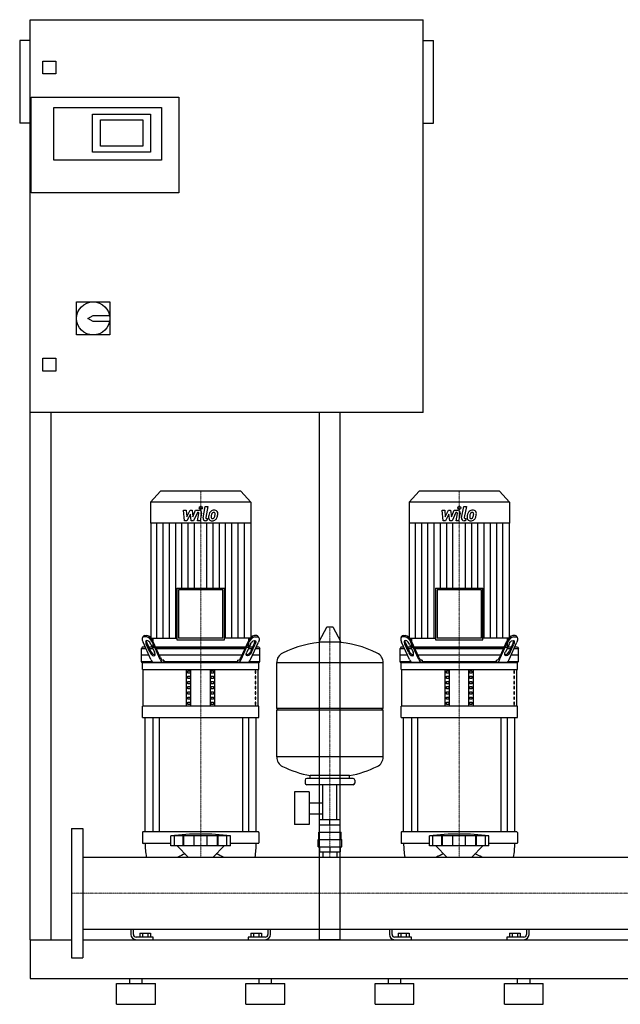
# Model space of a CAD drawing. Extents: x -100 to 2500, y 0 to 1905.
# Drawn here: x -100 to 1062, y 0 to 1905 of the extents above; entities that cross this region are included whole.
import ezdxf

# ---------------------------------------------------------------- set-up
doc = ezdxf.new("R2010")
doc.units = 0
doc.linetypes.add('DASHDOT', pattern=[1, 0.5, -0.25, 0, -0.25])
doc.layers.get('0').update_dxf_attribs({"color": 124})
doc.layers.add('CP_AXIS', color=143, linetype='DASHDOT', lineweight=18)
doc.layers.add('CP_DETAL', color=33, linetype='Continuous')

msp = doc.modelspace()

# ---------------------------------------------------------------- linework, layer by layer
at = {"extrusion": (0, 1, 0)}
for p, q in [((-80, 125), (-80, 1905)), ((-80, 1905), (680, 1905)), ((680, 1145), (680, 1905)), ((-100, 1865), (-100, 1705)), ((-80, 1865), (-100, 1865)), ((680, 1865), (700, 1865)), ((700, 1705), (700, 1865)), ((-55, 1800), (-55, 1825)), ((-55, 1825), (-30, 1825)), ((-30, 1825), (-30, 1800)), ((-30, 1800), (-55, 1800)), ((-78, 1570), (-78, 1755)), ((-78, 1755), (208, 1755)), ((208, 1755), (208, 1570)), ((-34, 1735), (174, 1735)), ((-34, 1633), (-34, 1735)), ((174, 1735), (174, 1633)), ((41, 1722), (153, 1722)), ((41, 1649), (41, 1722)), ((153, 1722), (153, 1649)), ((-80, 1705), (-100, 1705)), ((56, 1660), (56, 1711)), ((56, 1711), (138, 1711)), ((138, 1711), (138, 1660)), ((680, 1705), (700, 1705)), ((138, 1660), (56, 1660)), ((153, 1649), (41, 1649)), ((174, 1633), (-34, 1633)), ((208, 1570), (-78, 1570)), ((10, 1359), (74, 1359)), ((10, 1295), (10, 1359)), ((74, 1359), (74, 1295)), ((32, 1327), (42, 1333)), ((42, 1321), (32, 1327)), ((42, 1333), (73.4, 1333)), ((73.4, 1321), (42, 1321)), ((74, 1295), (10, 1295)), ((-55, 1250), (-30, 1250)), ((-55, 1225), (-55, 1250)), ((-30, 1250), (-30, 1225)), ((-30, 1225), (-55, 1225)), ((680, 1145), (-80, 1145)), ((-40, 1145), (-40, 125)), ((480, 125), (480, 1145)), ((172.4, 993), (153, 971.8)), ((327.6, 993), (172.4, 993)), ((327.6, 993), (347, 971.8)), ((672.4, 993), (653, 971.8)), ((827.6, 993), (672.4, 993)), ((827.6, 993), (847, 971.8)), ((347, 971.8), (153, 971.8)), ((153, 971.8), (153, 930.6)), ((347, 971.8), (347, 930.6)), ((847, 971.8), (653, 971.8)), ((653, 971.8), (653, 930.6)), ((847, 971.8), (847, 930.6)), ((347, 930.6), (153, 930.6)), ((153.3, 930.6), (153.3, 708.3)), ((346.7, 930.6), (346.7, 708.3)), ((847, 930.6), (653, 930.6)), ((653.3, 930.6), (653.3, 708.3)), ((846.7, 930.6), (846.7, 708.3)), ((204.1, 805.1), (295.9, 805.1)), ((204.1, 805.1), (204.1, 705)), ((292.9, 801.8), (207.1, 801.8)), ((207.1, 801.8), (207.1, 708.3)), ((292.9, 708.3), (292.9, 801.8)), ((295.9, 705), (295.9, 805.1)), ((704.1, 805.1), (795.9, 805.1)), ((704.1, 805.1), (704.1, 705)), ((792.9, 801.8), (707.1, 801.8)), ((707.1, 801.8), (707.1, 708.3)), ((792.9, 708.3), (792.9, 801.8)), ((795.9, 705), (795.9, 805.1)), ((493.6, 729.2), (479.4, 702.5)), ((505.3, 729.9), (494.7, 729.9)), ((506.4, 729.2), (520.6, 702.5)), ((137.5, 709.1), (138.6, 711.6)), ((145, 711), (140.5, 711)), ((141.6, 713.5), (146.1, 713.5)), ((157.5, 708.3), (157.5, 691)), ((204.1, 705), (295.9, 705)), ((292.9, 708.3), (207.1, 708.3)), ((342.5, 708.3), (342.5, 691)), ((358.4, 713.5), (353.9, 713.5)), ((355, 711), (359.5, 711)), ((362.5, 709.1), (361.4, 711.6)), ((637.5, 709.1), (638.6, 711.6)), ((645, 711), (640.5, 711)), ((641.6, 713.5), (646.1, 713.5)), ((657.5, 708.3), (657.5, 691)), ((704.1, 705), (795.9, 705)), ((792.9, 708.3), (707.1, 708.3)), ((842.5, 708.3), (842.5, 691)), ((858.4, 713.5), (853.9, 713.5)), ((855, 711), (859.5, 711)), ((862.5, 709.1), (861.4, 711.6)), ((137.1, 691), (135.5, 688.5)), ((135.5, 688.5), (143.9, 688.5)), ((135.5, 663.5), (135.5, 688.5)), ((142.8, 691), (137.1, 691)), ((153.7, 666.9), (138.5, 700.4)), ((151.8, 681), (144.6, 696.9)), ((145.8, 699.4), (152.9, 683.5)), ((156.3, 691), (149.5, 691)), ((150.7, 688.5), (157.5, 688.5)), ((153.7, 696.9), (160.8, 681)), ((171.8, 666.9), (156.6, 700.4)), ((172.4, 670.4), (157.7, 702.9)), ((336.9, 691), (163.1, 691)), ((164.2, 688.5), (335.8, 688.5)), ((327.6, 670.4), (342.3, 702.9)), ((328.2, 666.9), (343.4, 700.4)), ((346.3, 696.9), (339.2, 681)), ((342.5, 688.5), (349.3, 688.5)), ((350.5, 691), (343.7, 691)), ((346.3, 666.9), (361.5, 700.4)), ((354.2, 699.4), (347.1, 683.5)), ((348.2, 681), (355.4, 696.9)), ((356.1, 688.5), (364.5, 688.5)), ((362.9, 691), (357.2, 691)), ((362.9, 691), (364.5, 688.5)), ((364.5, 663.5), (364.5, 688.5)), ((519.5, 700.6), (480.5, 700.6)), ((637.1, 691), (635.5, 688.5)), ((635.5, 688.5), (643.9, 688.5)), ((635.5, 663.5), (635.5, 688.5)), ((642.8, 691), (637.1, 691)), ((653.7, 666.9), (638.5, 700.4)), ((651.8, 681), (644.6, 696.9)), ((645.8, 699.4), (652.9, 683.5)), ((656.3, 691), (649.5, 691)), ((650.7, 688.5), (657.5, 688.5)), ((653.7, 696.9), (660.8, 681)), ((671.8, 666.9), (656.6, 700.4)), ((672.4, 670.4), (657.7, 702.9)), ((836.9, 691), (663.1, 691)), ((664.2, 688.5), (835.8, 688.5)), ((827.6, 670.4), (842.3, 702.9)), ((828.2, 666.9), (843.4, 700.4)), ((846.3, 696.9), (839.2, 681)), ((842.5, 688.5), (849.3, 688.5)), ((850.5, 691), (843.7, 691)), ((846.3, 666.9), (861.5, 700.4)), ((854.2, 699.4), (847.1, 683.5)), ((848.2, 681), (855.4, 696.9)), ((856.1, 688.5), (864.5, 688.5)), ((862.9, 691), (857.2, 691)), ((862.9, 691), (864.5, 688.5)), ((864.5, 663.5), (864.5, 688.5)), ((135.5, 676), (149.5, 676)), ((169.9, 676), (330.1, 676)), ((350.5, 676), (364.5, 676)), ((635.5, 676), (649.5, 676)), ((669.9, 676), (830.1, 676)), ((850.5, 676), (864.5, 676)), ((135.5, 663.5), (155.7, 663.5)), ((137.1, 661), (135.5, 663.5)), ((362.9, 661), (137.1, 661)), ((137.5, 647.8), (137.5, 661)), ((137.5, 647.8), (362.5, 647.8)), ((138.8, 577.1), (138.8, 647.8)), ((178.6, 666), (177.2, 666)), ((178.6, 666), (178.6, 663.5)), ((178.6, 663.5), (321.4, 663.5)), ((222.5, 577.1), (222.5, 647.8)), ((231.2, 577.1), (231.2, 647.8)), ((268.8, 577.1), (268.8, 647.8)), ((277.5, 577.1), (277.5, 647.8)), ((321.4, 666), (322.8, 666)), ((321.4, 666), (321.4, 663.5)), ((344.3, 663.5), (364.5, 663.5)), ((361.2, 577.1), (361.2, 647.8)), ((362.5, 647.8), (362.5, 661)), ((362.9, 661), (364.5, 663.5)), ((397, 572.9), (397, 661.1)), ((603, 572.9), (603, 661.1)), ((635.5, 663.5), (655.7, 663.5)), ((637.1, 661), (635.5, 663.5)), ((862.9, 661), (637.1, 661)), ((637.5, 647.8), (637.5, 661)), ((637.5, 647.8), (862.5, 647.8)), ((638.8, 577.1), (638.8, 647.8)), ((678.6, 666), (677.2, 666)), ((678.6, 666), (678.6, 663.5)), ((678.6, 663.5), (821.4, 663.5)), ((722.5, 577.1), (722.5, 647.8)), ((731.2, 577.1), (731.2, 647.8)), ((768.8, 577.1), (768.8, 647.8)), ((777.5, 577.1), (777.5, 647.8)), ((821.4, 666), (822.8, 666)), ((821.4, 666), (821.4, 663.5)), ((844.3, 663.5), (864.5, 663.5)), ((861.2, 577.1), (861.2, 647.8)), ((862.5, 647.8), (862.5, 661)), ((862.9, 661), (864.5, 663.5)), ((225.4, 640.5), (225.4, 644.9)), ((225.4, 644.9), (229.7, 644.9)), ((229.7, 640.5), (225.4, 640.5)), ((225.4, 630.4), (225.4, 634.8)), ((225.4, 634.8), (229.7, 634.8)), ((229.7, 630.4), (225.4, 630.4)), ((229.7, 644.9), (229.7, 640.5)), ((229.7, 634.8), (229.7, 630.4)), ((270.3, 644.9), (274.6, 644.9)), ((270.3, 640.5), (270.3, 644.9)), ((274.6, 640.5), (270.3, 640.5)), ((270.3, 634.8), (274.6, 634.8)), ((270.3, 630.4), (270.3, 634.8)), ((274.6, 630.4), (270.3, 630.4)), ((274.6, 644.9), (274.6, 640.5)), ((274.6, 634.8), (274.6, 630.4)), ((356.8, 644.9), (355.4, 644.9)), ((355.4, 644.9), (355.4, 640.5)), ((355.4, 640.5), (356.8, 640.5)), ((356.8, 634.8), (355.4, 634.8)), ((355.4, 634.8), (355.4, 630.4)), ((355.4, 630.4), (356.8, 630.4)), ((356.8, 640.5), (356.8, 644.9)), ((356.8, 630.4), (356.8, 634.8)), ((725.4, 640.5), (725.4, 644.9)), ((725.4, 644.9), (729.7, 644.9)), ((729.7, 640.5), (725.4, 640.5)), ((725.4, 630.4), (725.4, 634.8)), ((725.4, 634.8), (729.7, 634.8)), ((729.7, 630.4), (725.4, 630.4)), ((729.7, 644.9), (729.7, 640.5)), ((729.7, 634.8), (729.7, 630.4)), ((770.3, 644.9), (774.6, 644.9)), ((770.3, 640.5), (770.3, 644.9)), ((774.6, 640.5), (770.3, 640.5)), ((770.3, 634.8), (774.6, 634.8)), ((770.3, 630.4), (770.3, 634.8)), ((774.6, 630.4), (770.3, 630.4)), ((774.6, 644.9), (774.6, 640.5)), ((774.6, 634.8), (774.6, 630.4)), ((856.8, 644.9), (855.4, 644.9)), ((855.4, 644.9), (855.4, 640.5)), ((855.4, 640.5), (856.8, 640.5)), ((856.8, 634.8), (855.4, 634.8)), ((855.4, 634.8), (855.4, 630.4)), ((855.4, 630.4), (856.8, 630.4)), ((856.8, 640.5), (856.8, 644.9)), ((856.8, 630.4), (856.8, 634.8)), ((225.4, 620.3), (225.4, 624.7)), ((225.4, 624.7), (229.7, 624.7)), ((229.7, 620.3), (225.4, 620.3)), ((225.4, 610.2), (225.4, 614.7)), ((225.4, 614.7), (229.7, 614.7)), ((229.7, 610.2), (225.4, 610.2)), ((229.7, 624.7), (229.7, 620.3)), ((229.7, 614.7), (229.7, 610.2)), ((270.3, 624.7), (274.6, 624.7)), ((270.3, 620.3), (270.3, 624.7)), ((274.6, 620.3), (270.3, 620.3)), ((270.3, 614.7), (274.6, 614.7)), ((270.3, 610.2), (270.3, 614.7)), ((274.6, 610.2), (270.3, 610.2)), ((274.6, 624.7), (274.6, 620.3)), ((274.6, 614.7), (274.6, 610.2)), ((356.8, 624.7), (355.4, 624.7)), ((355.4, 624.7), (355.4, 620.3)), ((355.4, 620.3), (356.8, 620.3)), ((356.8, 614.7), (355.4, 614.7)), ((355.4, 614.7), (355.4, 610.2)), ((355.4, 610.2), (356.8, 610.2)), ((356.8, 620.3), (356.8, 624.7)), ((356.8, 610.2), (356.8, 614.7)), ((725.4, 620.3), (725.4, 624.7)), ((725.4, 624.7), (729.7, 624.7)), ((729.7, 620.3), (725.4, 620.3)), ((725.4, 610.2), (725.4, 614.7)), ((725.4, 614.7), (729.7, 614.7)), ((729.7, 610.2), (725.4, 610.2)), ((729.7, 624.7), (729.7, 620.3)), ((729.7, 614.7), (729.7, 610.2)), ((770.3, 624.7), (774.6, 624.7)), ((770.3, 620.3), (770.3, 624.7)), ((774.6, 620.3), (770.3, 620.3)), ((770.3, 614.7), (774.6, 614.7)), ((770.3, 610.2), (770.3, 614.7)), ((774.6, 610.2), (770.3, 610.2)), ((774.6, 624.7), (774.6, 620.3)), ((774.6, 614.7), (774.6, 610.2)), ((856.8, 624.7), (855.4, 624.7)), ((855.4, 624.7), (855.4, 620.3)), ((855.4, 620.3), (856.8, 620.3)), ((856.8, 614.7), (855.4, 614.7)), ((855.4, 614.7), (855.4, 610.2)), ((855.4, 610.2), (856.8, 610.2)), ((856.8, 620.3), (856.8, 624.7)), ((856.8, 610.2), (856.8, 614.7)), ((225.4, 600.2), (225.4, 604.6)), ((225.4, 604.6), (229.7, 604.6)), ((229.7, 600.2), (225.4, 600.2)), ((225.4, 590.1), (225.4, 594.5)), ((225.4, 594.5), (229.7, 594.5)), ((229.7, 604.6), (229.7, 600.2)), ((229.7, 594.5), (229.7, 590.1)), ((270.3, 604.6), (274.6, 604.6)), ((270.3, 600.2), (270.3, 604.6)), ((274.6, 600.2), (270.3, 600.2)), ((270.3, 594.5), (274.6, 594.5)), ((270.3, 590.1), (270.3, 594.5)), ((274.6, 604.6), (274.6, 600.2)), ((274.6, 594.5), (274.6, 590.1)), ((356.8, 604.6), (355.4, 604.6)), ((355.4, 604.6), (355.4, 600.2)), ((355.4, 600.2), (356.8, 600.2)), ((356.8, 594.5), (355.4, 594.5)), ((355.4, 594.5), (355.4, 590.1)), ((356.8, 600.2), (356.8, 604.6)), ((356.8, 590.1), (356.8, 594.5)), ((725.4, 600.2), (725.4, 604.6)), ((725.4, 604.6), (729.7, 604.6)), ((729.7, 600.2), (725.4, 600.2)), ((725.4, 590.1), (725.4, 594.5)), ((725.4, 594.5), (729.7, 594.5)), ((729.7, 604.6), (729.7, 600.2)), ((729.7, 594.5), (729.7, 590.1)), ((770.3, 604.6), (774.6, 604.6)), ((770.3, 600.2), (770.3, 604.6)), ((774.6, 600.2), (770.3, 600.2)), ((770.3, 594.5), (774.6, 594.5)), ((770.3, 590.1), (770.3, 594.5)), ((774.6, 604.6), (774.6, 600.2)), ((774.6, 594.5), (774.6, 590.1)), ((856.8, 604.6), (855.4, 604.6)), ((855.4, 604.6), (855.4, 600.2)), ((855.4, 600.2), (856.8, 600.2)), ((856.8, 594.5), (855.4, 594.5)), ((855.4, 594.5), (855.4, 590.1)), ((856.8, 600.2), (856.8, 604.6)), ((856.8, 590.1), (856.8, 594.5)), ((362.5, 577.1), (137.5, 577.1)), ((137.5, 555.1), (137.5, 577.1)), ((229.7, 590.1), (225.4, 590.1)), ((225.4, 580), (225.4, 584.4)), ((225.4, 584.4), (229.7, 584.4)), ((229.7, 580), (225.4, 580)), ((229.7, 584.4), (229.7, 580)), ((274.6, 590.1), (270.3, 590.1)), ((270.3, 584.4), (274.6, 584.4)), ((270.3, 580), (270.3, 584.4)), ((274.6, 580), (270.3, 580)), ((274.6, 584.4), (274.6, 580)), ((355.4, 590.1), (356.8, 590.1)), ((356.8, 584.4), (355.4, 584.4)), ((355.4, 584.4), (355.4, 580)), ((355.4, 580), (356.8, 580)), ((356.8, 580), (356.8, 584.4)), ((362.5, 555.1), (362.5, 577.1)), ((397, 572.9), (603, 572.9)), ((400, 569.9), (397, 572.9)), ((600, 569.9), (603, 572.9)), ((862.5, 577.1), (637.5, 577.1)), ((637.5, 555.1), (637.5, 577.1)), ((729.7, 590.1), (725.4, 590.1)), ((725.4, 580), (725.4, 584.4)), ((725.4, 584.4), (729.7, 584.4)), ((729.7, 580), (725.4, 580)), ((729.7, 584.4), (729.7, 580)), ((774.6, 590.1), (770.3, 590.1)), ((770.3, 584.4), (774.6, 584.4)), ((770.3, 580), (770.3, 584.4)), ((774.6, 580), (770.3, 580)), ((774.6, 584.4), (774.6, 580)), ((855.4, 590.1), (856.8, 590.1)), ((856.8, 584.4), (855.4, 584.4)), ((855.4, 584.4), (855.4, 580)), ((855.4, 580), (856.8, 580)), ((856.8, 580), (856.8, 584.4)), ((862.5, 555.1), (862.5, 577.1)), ((137.5, 555.1), (362.5, 555.1)), ((142.5, 333.5), (142.5, 555.1)), ((157.4, 555.1), (157.4, 333.5)), ((169.4, 555.1), (169.4, 333.5)), ((330.6, 555.1), (330.6, 333.5)), ((342.6, 555.1), (342.6, 333.5)), ((357.5, 333.5), (357.5, 555.1)), ((397, 569.9), (603, 569.9)), ((397, 478.6), (397, 569.9)), ((603, 478.6), (603, 569.9)), ((637.5, 555.1), (862.5, 555.1)), ((642.5, 333.5), (642.5, 555.1)), ((657.4, 555.1), (657.4, 333.5)), ((669.4, 555.1), (669.4, 333.5)), ((830.6, 555.1), (830.6, 333.5)), ((842.6, 555.1), (842.6, 333.5)), ((857.5, 333.5), (857.5, 555.1)), ((462, 436.9), (462, 442.4)), ((538, 436.9), (538, 442.4)), ((452, 433.9), (452, 427.9)), ((545, 436.9), (455, 436.9)), ((545, 424.9), (455, 424.9)), ((486.5, 356.9), (486.5, 424.9)), ((513.5, 356.9), (513.5, 424.9)), ((548, 433.9), (548, 427.9)), ((431.6, 410.9), (431.6, 347.9)), ((459.6, 410.9), (431.6, 410.9)), ((459.6, 410.9), (459.6, 347.9)), ((459.6, 390), (486.5, 390)), ((459.6, 368.7), (486.5, 368.7)), ((459.6, 347.9), (431.6, 347.9)), ((480, 332.9), (480, 346.9)), ((480.1, 346.9), (480.1, 356.9)), ((519.9, 356.9), (480.1, 356.9)), ((500, 346.9), (500, 356.9)), ((519.9, 346.9), (519.9, 356.9)), ((520, 332.9), (520, 346.9)), ((0, 340), (0, 90)), ((0, 340), (22, 340)), ((22, 340), (22, 90)), ((137.5, 332.6), (137.5, 312.3)), ((361.5, 333.5), (138.5, 333.5)), ((192.5, 306.8), (192.5, 325.8)), ((199.2, 306.8), (199.2, 325.8)), ((216.4, 306.8), (216.4, 325.8)), ((217.7, 306.8), (217.7, 325.8)), ((237.7, 306.8), (237.7, 325.8)), ((262.3, 306.8), (262.3, 325.8)), ((282.3, 306.8), (282.3, 325.8)), ((283.6, 306.8), (283.6, 325.8)), ((300.8, 306.8), (300.8, 325.8)), ((307.5, 306.8), (307.5, 325.8)), ((362.5, 332.6), (362.5, 312.3)), ((478.5, 332.9), (521.5, 332.9)), ((478.5, 318.9), (478.5, 332.9)), ((521.5, 318.9), (521.5, 332.9)), ((637.5, 332.6), (637.5, 312.3)), ((861.5, 333.5), (638.5, 333.5)), ((692.5, 306.8), (692.5, 325.8)), ((699.2, 306.8), (699.2, 325.8)), ((716.4, 306.8), (716.4, 325.8)), ((717.7, 306.8), (717.7, 325.8)), ((737.7, 306.8), (737.7, 325.8)), ((762.3, 306.8), (762.3, 325.8)), ((782.3, 306.8), (782.3, 325.8)), ((783.6, 306.8), (783.6, 325.8)), ((800.8, 306.8), (800.8, 325.8)), ((807.5, 306.8), (807.5, 325.8)), ((862.5, 332.6), (862.5, 312.3)), ((138.5, 311.5), (192.5, 311.5)), ((225.8, 284.8), (204.5, 306.8)), ((274.2, 284.8), (295.5, 306.8)), ((307.5, 311.5), (361.5, 311.5)), ((477, 318.9), (523, 318.9)), ((477, 304.9), (477, 318.9)), ((477, 304.9), (523, 304.9)), ((480.1, 304.9), (480.1, 294.9)), ((500, 304.9), (500, 294.9)), ((519.9, 304.9), (519.9, 294.9)), ((523, 304.9), (523, 318.9)), ((638.5, 311.5), (692.5, 311.5)), ((725.8, 284.8), (704.5, 306.8)), ((774.2, 284.8), (795.5, 306.8)), ((807.5, 311.5), (861.5, 311.5)), ((480.1, 294.9), (519.9, 294.9)), ((486.5, 294.9), (486.5, 284.8)), ((513.5, 294.9), (513.5, 284.8)), ((22, 284.8), (2478, 284.8)), ((22, 145.1), (2478, 145.1)), ((115, 145.1), (115, 135)), ((120, 135), (120, 145.1)), ((132.1, 137.5), (152.9, 137.5)), ((132.1, 137.5), (132.1, 130)), ((137.3, 137.5), (137.3, 130)), ((147.7, 137.5), (147.7, 130)), ((152.9, 137.5), (152.9, 130)), ((347.1, 137.5), (367.9, 137.5)), ((347.1, 137.5), (347.1, 130)), ((352.3, 137.5), (352.3, 130)), ((362.7, 137.5), (362.7, 130)), ((367.9, 137.5), (367.9, 130)), ((380, 145.1), (380, 135)), ((385, 135), (385, 145.1)), ((615, 145.1), (615, 135)), ((620, 135), (620, 145.1)), ((632.1, 137.5), (652.9, 137.5)), ((632.1, 137.5), (632.1, 130)), ((637.3, 137.5), (637.3, 130)), ((647.7, 137.5), (647.7, 130)), ((652.9, 137.5), (652.9, 130)), ((847.1, 137.5), (867.9, 137.5)), ((847.1, 137.5), (847.1, 130)), ((852.3, 137.5), (852.3, 130)), ((862.7, 137.5), (862.7, 130)), ((867.9, 137.5), (867.9, 130)), ((880, 145.1), (880, 135)), ((885, 135), (885, 145.1)), ((-80, 125), (-80, 50)), ((-80, 125), (0, 125)), ((-80, 125), (-40, 125)), ((22, 125), (2478, 125)), ((158, 130), (125, 130)), ((158, 125), (158, 130)), ((342, 130), (342, 125)), ((375, 130), (342, 130)), ((520, 125), (480, 125)), ((658, 130), (625, 130)), ((658, 125), (658, 130)), ((842, 130), (842, 125)), ((875, 130), (842, 130)), ((0, 90), (22, 90)), ((-80, 50), (2500, 50)), ((87.5, 40), (162.5, 40)), ((87.5, 0), (87.5, 40)), ((113, 40), (113, 50)), ((137, 40), (137, 50)), ((162.5, 0), (162.5, 40)), ((337.5, 40), (412.5, 40)), ((337.5, 0), (337.5, 40)), ((363, 40), (363, 50)), ((387, 40), (387, 50)), ((412.5, 0), (412.5, 40)), ((587.5, 40), (662.5, 40)), ((587.5, 0), (587.5, 40)), ((613, 40), (613, 50)), ((637, 40), (637, 50)), ((662.5, 0), (662.5, 40)), ((837.5, 40), (912.5, 40)), ((837.5, 0), (837.5, 40)), ((863, 40), (863, 50)), ((887, 40), (887, 50)), ((912.5, 0), (912.5, 40)), ((87.5, 0), (162.5, 0)), ((337.5, 0), (412.5, 0)), ((587.5, 0), (662.5, 0)), ((837.5, 0), (912.5, 0))]:
    msp.add_line(p, q, dxfattribs=at)
for p, q in [((520, 125), (520, 1145)), ((153.3, 708.3), (204.1, 708.3)), ((346.7, 708.3), (295.9, 708.3)), ((653.3, 708.3), (704.1, 708.3)), ((846.7, 708.3), (795.9, 708.3)), ((157.5, 691), (342.5, 691)), ((657.5, 691), (842.5, 691)), ((137.5, 661), (362.5, 661)), ((179.7, 661), (178.6, 663.5)), ((320.3, 661), (321.4, 663.5)), ((397, 661.1), (603, 661.1)), ((637.5, 661), (862.5, 661)), ((679.7, 661), (678.6, 663.5)), ((820.3, 661), (821.4, 663.5)), ((603, 478.6), (397, 478.6)), ((538, 442.4), (462, 442.4)), ((520, 346.9), (480, 346.9)), ((307.5, 325.8), (192.5, 325.8)), ((807.5, 325.8), (692.5, 325.8)), ((307.5, 306.8), (192.5, 306.8)), ((807.5, 306.8), (692.5, 306.8)), ((22, 284.8), (22, 145.1)), ((144.9, 284.8), (355.1, 284.8)), ((644.9, 284.8), (855.1, 284.8)), ((206.1, 145.1), (293.9, 145.1)), ((706.1, 145.1), (793.9, 145.1)), ((-80, 125), (-80, 125)), ((125, 125), (158, 125)), ((342, 125), (375, 125)), ((625, 125), (658, 125)), ((842, 125), (875, 125))]:
    msp.add_line(p, q)
msp.add_circle((42, 1327), 32)
for centre, radius, start, end in [((494.7, 728.6), 1.25, 90, 149.0362), ((505.3, 728.6), 1.25, 30.9638, 90), ((500, 493.9), 207, 92.8162, 116.2545), ((480.5, 701.9), 1.25, 149.0362, 270), ((500, 493.9), 207, 63.7455, 87.1838), ((519.5, 701.9), 1.25, 270, 30.9638), ((417.5, 661.1), 20.5, 116.2545, 180), ((582.5, 661.1), 20.5, 0, 63.7455), ((417.5, 478.6), 20.5, 180, 243.7455), ((582.5, 478.6), 20.5, 296.2545, 0), ((500, 645.9), 207, 243.7455, 259.4219), ((500, 645.9), 207, 280.5781, 296.2545), ((455, 433.9), 3, 90, 180), ((455, 427.9), 3, 180, 270), ((545, 433.9), 3, 0, 90), ((545, 427.9), 3, 270, 0), ((125, 135), 10, 180, 270), ((125, 135), 5, 180, 270), ((375, 135), 10, 270, 0), ((375, 135), 5, 270, 0), ((625, 135), 10, 180, 270), ((625, 135), 5, 180, 270), ((875, 135), 10, 270, 0), ((875, 135), 5, 270, 0)]:
    msp.add_arc(centre, radius, start, end)
for centre, major_axis, ratio, start_param, end_param in [((145.3, 700.4), (-6.7, 10.1), 0.492545, -0.314469, 1.256327), ((141.3, 707.9), (0, 5.63), 0.639665, -0.083796, 0.861952), ((143.1, 685.2), (0, 25.9), 0.639665, -0.946169, -0.113636), ((144.1, 687.4), (0, 26.3), 0.639665, -0.940765, -0.119041), ((355.9, 687.4), (0, 26.3), 0.639665, 0.119041, 0.940765), ((356.9, 685.2), (0, 25.9), 0.639665, 0.113636, 0.946169), ((358.7, 707.9), (0, 5.63), 0.639665, -0.861952, 0.083796), ((645.3, 700.4), (-6.7, 10.1), 0.492545, -0.314469, 1.256327), ((641.3, 707.9), (0, 5.63), 0.639665, -0.083796, 0.861952), ((643.1, 685.2), (0, 25.9), 0.639665, -0.946169, -0.113636), ((644.1, 687.4), (0, 26.3), 0.639665, -0.940765, -0.119041), ((855.9, 687.4), (0, 26.3), 0.639665, 0.119041, 0.940765), ((856.9, 685.2), (0, 25.9), 0.639665, 0.113636, 0.946169), ((858.7, 707.9), (0, 5.63), 0.639665, -0.861952, 0.083796), ((149.1, 696.9), (-4.44, 6.72), 0.492545, 4.39792, 7.539513), ((149, 703.7), (0, 6.7), 0.639665, 1.583073, 2.273294), ((351, 703.7), (0, 6.7), 0.639665, 4.009891, 4.700112), ((649.1, 696.9), (-4.44, 6.72), 0.492545, 4.39792, 7.539513), ((649, 703.7), (0, 6.7), 0.639665, 1.583073, 2.273294), ((851, 703.7), (0, 6.7), 0.639665, 4.009891, 4.700112), ((156.3, 681), (-4.44, 6.72), 0.492545, 1.256327, 4.39792), ((160.8, 691.3), (0, 14.6), 0.639665, 2.131875, 3.250989), ((160.6, 673.9), (0, 12.9), 0.639665, 2.145017, 3.078363), ((178.4, 673.2), (0, 12.2), 0.639665, 2.115793, 3.107587), ((177.4, 675), (0, 8.98), 0.639665, 2.106488, 3.116891), ((321.6, 673.2), (0, 12.2), 0.639665, 3.175599, 4.167392), ((322.6, 675), (0, 8.98), 0.639665, 3.166294, 4.176697), ((339.2, 691.3), (0, 14.6), 0.639665, 3.032196, 4.15131), ((339.4, 673.9), (0, 12.9), 0.639665, 3.204822, 4.138168), ((656.3, 681), (-4.44, 6.72), 0.492545, 1.256327, 4.39792), ((660.8, 691.3), (0, 14.6), 0.639665, 2.131875, 3.250989), ((660.6, 673.9), (0, 12.9), 0.639665, 2.145017, 3.078363), ((678.4, 673.2), (0, 12.2), 0.639665, 2.115793, 3.107587), ((677.4, 675), (0, 8.98), 0.639665, 2.106488, 3.116891), ((821.6, 673.2), (0, 12.2), 0.639665, 3.175599, 4.167392), ((822.6, 675), (0, 8.98), 0.639665, 3.166294, 4.176697), ((839.2, 691.3), (0, 14.6), 0.639665, 3.032196, 4.15131), ((839.4, 673.9), (0, 12.9), 0.639665, 3.204822, 4.138168), ((138.5, 332.6), (1, 0), 0.88267, 1.570796, 3.141593), ((250, -37.2), (-415.3, 0), 0.88267, 4.573482, 4.851296), ((361.5, 332.6), (-1, 0), 0.88267, 3.141593, 4.712389), ((638.5, 332.6), (1, 0), 0.88267, 1.570796, 3.141593), ((750, -37.2), (415.3, 0), 0.88267, 1.43189, 1.709703), ((861.5, 332.6), (-1, 0), 0.88267, 3.141593, 4.712389), ((138.5, 312.3), (1, 0), 0.88267, 3.141593, 4.712389), ((336.5, 311.5), (194, 0), 0.88267, 3.141593, 3.297638), ((163.5, 311.5), (-194, 0), 0.88267, 2.985548, 3.141593), ((361.5, 312.3), (-1, 0), 0.88267, 1.570796, 3.141593), ((638.5, 312.3), (1, 0), 0.88267, 3.141593, 4.712389), ((836.5, 311.5), (194, 0), 0.88267, 3.141593, 3.297638), ((663.5, 311.5), (-194, 0), 0.88267, 2.985548, 3.141593), ((861.5, 312.3), (-1, 0), 0.88267, 1.570796, 3.141593), ((250, 223.2), (-82.5, 0), 0.88267, -1.197078, -1.00969), ((250, 223.2), (82.5, 0), 0.88267, 1.00969, 1.197078), ((750, 223.2), (82.5, 0), 0.88267, 1.944514, 2.131903), ((750, 223.2), (82.5, 0), 0.88267, 1.00969, 1.197078)]:
    msp.add_ellipse(centre, major_axis=major_axis, ratio=ratio, start_param=start_param, end_param=end_param)
at = {"extrusion": (0, 0, -1)}
for centre, major_axis, start_param, end_param in [((354.7, 700.4), (6.7, 10.1), -0.314469, 1.256327), ((854.7, 700.4), (6.7, 10.1), -0.314469, 1.256327), ((350.9, 696.9), (4.44, 6.72), 4.39792, 7.539513), ((850.9, 696.9), (4.44, 6.72), 4.39792, 7.539513), ((343.7, 681), (4.44, 6.72), 1.256327, 4.39792), ((843.7, 681), (4.44, 6.72), 1.256327, 4.39792)]:
    msp.add_ellipse(centre, major_axis=major_axis, ratio=0.492545, start_param=start_param, end_param=end_param, dxfattribs=at)
at = {"layer": 'CP_AXIS'}
for p, q in [((250, 993), (250, 691)), ((750, 993), (750, 691)), ((500, 284.8), (500, 729.9)), ((250, 691), (250, 661)), ((750, 691), (750, 661)), ((250, 661), (250, 555.1)), ((750, 661), (750, 555.1)), ((250, 555.1), (250, 333.5)), ((750, 555.1), (750, 333.5)), ((250, 333.5), (250, 284.8)), ((750, 333.5), (750, 284.8)), ((0, 215), (22, 215)), ((22, 215), (2478, 215))]:
    msp.add_line(p, q, dxfattribs=at)
at = {"layer": 'CP_DETAL'}
for p, q in [((216.9, 955.9), (222.1, 955.9)), ((219, 935.6), (216.9, 955.9)), ((222.1, 955.9), (222.9, 943.3)), ((222.9, 943.3), (229.5, 955.9)), ((229.5, 955.9), (233.4, 955.9)), ((233.4, 955.9), (235.1, 943.3)), ((235.1, 943.3), (240.2, 955.9)), ((240.2, 955.9), (247, 955.9)), ((254.6, 941.3), (258.8, 963.3)), ((258.8, 963.3), (263.9, 963.3)), ((263.9, 963.3), (259.7, 942)), ((716.9, 955.9), (722.1, 955.9)), ((719, 935.6), (716.9, 955.9)), ((722.1, 955.9), (722.9, 943.3)), ((722.9, 943.3), (729.5, 955.9)), ((729.5, 955.9), (733.4, 955.9)), ((733.4, 955.9), (735.1, 943.3)), ((735.1, 943.3), (740.2, 955.9)), ((740.2, 955.9), (747, 955.9)), ((754.6, 941.3), (758.8, 963.3)), ((758.8, 963.3), (763.9, 963.3)), ((763.9, 963.3), (759.7, 942)), ((223.4, 935.6), (219, 935.6)), ((230.1, 948.3), (223.4, 935.6)), ((231.9, 935.6), (230.1, 948.3)), ((236.3, 935.6), (231.9, 935.6)), ((243.6, 951.6), (236.3, 935.6)), ((244.8, 951.6), (243.6, 951.6)), ((243.9, 935.6), (246.5, 949.5)), ((248.9, 935.6), (243.9, 935.6)), ((251.7, 950.2), (248.9, 935.6)), ((262.2, 935.6), (259.3, 935.6)), ((261.5, 939.9), (263.1, 939.9)), ((263.1, 939.9), (262.2, 935.6)), ((723.4, 935.6), (719, 935.6)), ((730.1, 948.3), (723.4, 935.6)), ((731.9, 935.6), (730.1, 948.3)), ((736.3, 935.6), (731.9, 935.6)), ((743.6, 951.6), (736.3, 935.6)), ((744.8, 951.6), (743.6, 951.6)), ((743.9, 935.6), (746.5, 949.5)), ((748.9, 935.6), (743.9, 935.6)), ((751.7, 950.2), (748.9, 935.6)), ((762.2, 935.6), (759.3, 935.6)), ((761.5, 939.9), (763.1, 939.9)), ((763.1, 939.9), (762.2, 935.6)), ((165.4, 708.3), (165.4, 930.6)), ((177.5, 708.3), (177.5, 930.6)), ((189.6, 708.3), (189.6, 930.6)), ((201.7, 708.3), (201.7, 930.6)), ((213.7, 805.1), (213.7, 930.6)), ((225.8, 805.1), (225.8, 930.6)), ((237.9, 805.1), (237.9, 930.6)), ((262.1, 805.1), (262.1, 930.6)), ((274.2, 805.1), (274.2, 930.6)), ((286.3, 805.1), (286.3, 930.6)), ((298.3, 708.3), (298.3, 930.6)), ((310.4, 708.3), (310.4, 930.6)), ((322.5, 708.3), (322.5, 930.6)), ((334.6, 708.3), (334.6, 930.6)), ((665.4, 708.3), (665.4, 930.6)), ((677.5, 708.3), (677.5, 930.6)), ((689.6, 708.3), (689.6, 930.6)), ((701.7, 708.3), (701.7, 930.6)), ((713.7, 805.1), (713.7, 930.6)), ((725.8, 805.1), (725.8, 930.6)), ((737.9, 805.1), (737.9, 930.6)), ((762.1, 805.1), (762.1, 930.6)), ((774.2, 805.1), (774.2, 930.6)), ((786.3, 805.1), (786.3, 930.6)), ((798.3, 708.3), (798.3, 930.6)), ((810.4, 708.3), (810.4, 930.6)), ((822.5, 708.3), (822.5, 930.6)), ((834.6, 708.3), (834.6, 930.6))]:
    msp.add_line(p, q, dxfattribs=at)
for centre in [(250.3, 960.6), (750.3, 960.6)]:
    msp.add_circle(centre, 3, dxfattribs=at)
for centre, radius, start, end in [((247, 951.1), 4.8, 349.1463, 90.1097), ((275.5, 946.4), 9.44, 130.4936, 150.8647), ((276, 946), 10.1, 89.3287, 131.1984), ((276.5, 949.1), 6.97, 39.8625, 93.7877), ((277, 949.9), 6.13, 357.2175, 36.9176), ((747, 951.1), 4.8, 349.1463, 90.1097), ((775.5, 946.4), 9.44, 130.4936, 150.8647), ((776, 946), 10.1, 89.3287, 131.1984), ((776.5, 949.1), 6.97, 39.8625, 93.7877), ((777, 949.9), 6.13, 357.2175, 36.9176), ((244.8, 949.8), 1.8, 349.1282, 90.0361), ((259.3, 940.4), 4.8, 169.0042, 270), ((261.5, 941.7), 1.8, 169.0041, 270), ((271.3, 941.6), 6.29, 173.443, 216.7902), ((289.1, 940.9), 24, 168.3333, 176.5259), ((283.1, 943), 17.7, 153.1115, 171.0742), ((271.6, 942.2), 6.79, 219.1176, 274.2411), ((287.6, 942.1), 17.4, 167.8511, 176.8316), ((273.4, 942.7), 3.17, 173.0647, 215.6723), ((297.6, 940.6), 27.5, 165.0104, 169.1866), ((272.7, 942.5), 2.55, 220.254, 274.7357), ((276.4, 946.6), 5.44, 132.3225, 168.5446), ((272.1, 945.7), 10.3, 269.6738, 310.639), ((275.1, 947.8), 3.72, 88.6944, 130.5967), ((272.3, 948.8), 8.93, 274.1845, 282.2301), ((273.1, 943.7), 3.72, 287.2372, 310.2783), ((275.3, 948.2), 3.39, 69.364, 91.2833), ((272.5, 944.3), 4.57, 311.1381, 334.8162), ((275.7, 949.3), 2.23, 38.8919, 68.6227), ((262.6, 948.4), 15.2, 336.5302, 350.0633), ((275, 948.9), 3.02, 358.4755, 35.933), ((258.7, 949.3), 19.3, 349.3761, 358.4794), ((272.3, 945.4), 10, 311.0023, 344.0583), ((253.4, 951.4), 29.8, 343.0634, 349.1605), ((262.8, 950.1), 20.4, 347.7846, 358.7587), ((744.8, 949.8), 1.8, 349.1282, 90.0361), ((759.3, 940.4), 4.8, 169.0042, 270), ((761.5, 941.7), 1.8, 169.0041, 270), ((771.3, 941.6), 6.29, 173.443, 216.7902), ((789.1, 940.9), 24, 168.3333, 176.5259), ((783.1, 943), 17.7, 153.1115, 171.0742), ((771.6, 942.2), 6.79, 219.1176, 274.2411), ((787.6, 942.1), 17.4, 167.8511, 176.8316), ((773.4, 942.7), 3.17, 173.0647, 215.6723), ((797.6, 940.6), 27.5, 165.0104, 169.1866), ((772.7, 942.5), 2.55, 220.254, 274.7357), ((776.4, 946.6), 5.44, 132.3225, 168.5446), ((772.1, 945.7), 10.3, 269.6738, 310.639), ((775.1, 947.8), 3.72, 88.6944, 130.5967), ((772.3, 948.8), 8.93, 274.1845, 282.2301), ((773.1, 943.7), 3.72, 287.2372, 310.2783), ((775.3, 948.2), 3.39, 69.364, 91.2833), ((772.5, 944.3), 4.57, 311.1381, 334.8162), ((775.7, 949.3), 2.23, 38.8919, 68.6227), ((762.6, 948.4), 15.2, 336.5302, 350.0633), ((775, 948.9), 3.02, 358.4755, 35.933), ((758.7, 949.3), 19.3, 349.3761, 358.4794), ((772.3, 945.4), 10, 311.0023, 344.0583), ((753.4, 951.4), 29.8, 343.0634, 349.1605), ((762.8, 950.1), 20.4, 347.7846, 358.7587)]:
    msp.add_arc(centre, radius, start, end, dxfattribs=at)

doc.saveas('drawing.dxf')
